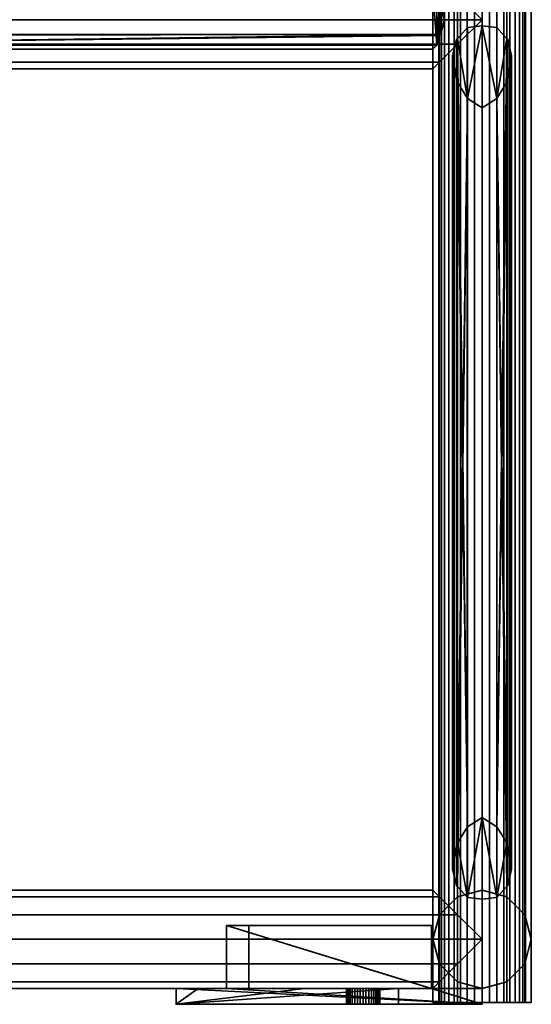
# Model space of a CAD drawing. Units: millimetres. Extents: x -260 to 260, y 0 to 1000.
# Drawn here: x 0 to 260, y 0 to 500 of the extents above; entities that cross this region are included whole.
import ezdxf

# ---------------------------------------------------------------- set-up
doc = ezdxf.new("R2010")
doc.units = ezdxf.units.MM
doc.layers.add('Pansy Basement', color=4, linetype='Continuous', lineweight=35)

msp = doc.modelspace()

# ---------------------------------------------------------------- meshes
at = {"layer": 'Pansy Basement'}
mesh = msp.add_polyface(dxfattribs=at)
corners = [(235, 999, 257), (238.82, 999, 256.67), (242.52, 999, 255.67), (246, 999, 254.05), (249.14, 999, 251.85), (251.85, 999, 249.14), (254.05, 999, 246), (255.67, 999, 242.52), (256.67, 999, 238.82), (257, 999, 235), (213, 999, 235), (213.33, 999, 238.82), (214.33, 999, 242.52), (215.95, 999, 246), (218.15, 999, 249.14), (220.86, 999, 251.85), (224, 999, 254.05), (227.48, 999, 255.67), (231.18, 999, 256.67), (235, 1, 257), (238.82, 1, 256.67), (242.52, 1, 255.67), (246, 1, 254.05), (249.14, 1, 251.85), (251.85, 1, 249.14), (254.05, 1, 246), (255.67, 1, 242.52), (256.67, 1, 238.82), (257, 1, 235), (213, 1, 235), (213.33, 1, 238.82), (214.33, 1, 242.52), (215.95, 1, 246), (218.15, 1, 249.14), (220.86, 1, 251.85), (224, 1, 254.05), (227.48, 1, 255.67), (231.18, 1, 256.67), (256.67, 999, 231.18), (255.67, 999, 227.48), (254.05, 999, 224), (251.85, 999, 220.86), (249.14, 999, 218.15), (246, 999, 215.95), (242.52, 999, 214.33), (238.82, 999, 213.33), (235, 999, 213), (231.18, 999, 213.33), (227.48, 999, 214.33), (224, 999, 215.95), (220.86, 999, 218.15), (218.15, 999, 220.86), (215.95, 999, 224), (214.33, 999, 227.48), (213.33, 999, 231.18), (256.67, 1, 231.18), (255.67, 1, 227.48), (254.05, 1, 224), (251.85, 1, 220.86), (249.14, 1, 218.15), (246, 1, 215.95), (242.52, 1, 214.33), (238.82, 1, 213.33), (235, 1, 213), (231.18, 1, 213.33), (227.48, 1, 214.33), (224, 1, 215.95), (220.86, 1, 218.15), (218.15, 1, 220.86), (215.95, 1, 224), (214.33, 1, 227.48), (213.33, 1, 231.18), (213.35, 1, 222.5), (222.5, 1, 213.35), (235, 1, 210), (247.5, 1, 213.35), (256.65, 1, 222.5), (260, 1, 235), (256.65, 1, 247.5), (247.5, 1, 256.65), (235, 1, 260), (222.5, 1, 256.65), (213.35, 1, 247.5), (210, 1, 235), (210, 999, 235), (213.35, 999, 247.5), (222.5, 999, 256.65), (235, 999, 260), (247.5, 999, 256.65), (256.65, 999, 247.5), (260, 999, 235), (256.65, 999, 222.5), (247.5, 999, 213.35), (235, 999, 210), (222.5, 999, 213.35), (213.35, 999, 222.5)]
mesh.append_faces([[corners[k] for k in face] for face in [(63, 46, 47, 64), (64, 47, 48, 65), (65, 48, 49, 66), (66, 49, 50, 67), (67, 50, 51, 68), (68, 51, 52, 69), (69, 52, 53, 70), (70, 53, 54, 71), (71, 54, 10, 29), (29, 10, 11, 30), (30, 11, 12, 31), (31, 12, 13, 32), (32, 13, 14, 33), (33, 14, 15, 34), (34, 15, 16, 35), (35, 16, 17, 36), (36, 17, 18, 37), (37, 18, 0, 19), (19, 0, 1, 20), (20, 1, 2, 21), (21, 2, 3, 22), (22, 3, 4, 23), (23, 4, 5, 24), (24, 5, 6, 25), (25, 6, 7, 26), (26, 7, 8, 27), (27, 8, 9, 28), (28, 9, 38, 55), (55, 38, 39, 56), (56, 39, 40, 57), (57, 40, 41, 58), (58, 41, 42, 59), (59, 42, 43, 60), (60, 43, 44, 61), (61, 44, 45, 62), (62, 45, 46, 63), (83, 82, 85, 84), (82, 81, 86, 85), (81, 80, 87, 86), (80, 79, 88, 87), (79, 78, 89, 88), (78, 77, 90, 89), (77, 76, 91, 90), (76, 75, 92, 91), (75, 74, 93, 92), (74, 73, 94, 93), (73, 72, 95, 94), (72, 83, 84, 95)]])
mesh.append_faces([[corners[k] for k in face] for face in [(80, 20, 79), (81, 37, 80), (79, 24, 78), (27, 78, 26), (77, 57, 76), (76, 60, 75), (75, 63, 74), (87, 18, 86), (88, 1, 87), (86, 14, 85), (11, 85, 12), (84, 52, 95), (95, 49, 94), (94, 46, 93)]], dxfattribs={"vtx0": -1, "vtx1": -1})
mesh.append_faces([[corners[k] for k in face] for face in [(80, 19, 20), (79, 20, 21), (79, 21, 22), (81, 33, 34), (81, 34, 35), (81, 35, 36), (81, 36, 37), (82, 30, 31), (82, 31, 32), (82, 32, 33), (83, 69, 70), (83, 70, 71), (83, 71, 29), (83, 29, 30), (72, 66, 67), (72, 67, 68), (72, 68, 69), (73, 63, 64), (73, 64, 65), (73, 65, 66), (79, 23, 24), (78, 24, 25), (78, 25, 26), (27, 77, 78), (77, 28, 55), (77, 55, 56), (77, 56, 57), (76, 57, 58), (76, 58, 59), (76, 59, 60), (75, 60, 61), (75, 61, 62), (75, 62, 63), (87, 0, 18), (86, 18, 17), (86, 17, 16), (88, 5, 4), (88, 4, 3), (88, 3, 2), (88, 2, 1), (89, 8, 7), (89, 7, 6), (89, 6, 5), (90, 40, 39), (90, 39, 38), (90, 38, 9), (90, 9, 8), (91, 43, 42), (91, 42, 41), (91, 41, 40), (92, 46, 45), (92, 45, 44), (92, 44, 43), (86, 15, 14), (85, 14, 13), (85, 13, 12), (11, 84, 85), (84, 10, 54), (84, 54, 53), (84, 53, 52), (95, 52, 51), (95, 51, 50), (95, 50, 49), (94, 49, 48), (94, 48, 47), (94, 47, 46)]], dxfattribs={"vtx0": -1, "vtx2": -1})
mesh.append_faces([[corners[k] for k in face] for face in [(37, 19, 80), (81, 82, 33), (82, 83, 30), (83, 72, 69), (72, 73, 66), (73, 74, 63), (22, 23, 79), (27, 28, 77), (1, 0, 87), (88, 89, 5), (89, 90, 8), (90, 91, 40), (91, 92, 43), (92, 93, 46), (16, 15, 86), (11, 10, 84)]], dxfattribs={"vtx1": -1, "vtx2": -1})
mesh = msp.add_polyface(dxfattribs=at)
corners = [(235, 999, -213), (238.82, 999, -213.33), (242.52, 999, -214.33), (246, 999, -215.95), (249.14, 999, -218.15), (251.85, 999, -220.86), (254.05, 999, -224), (255.67, 999, -227.48), (256.67, 999, -231.18), (257, 999, -235), (213.33, 999, -231.18), (214.33, 999, -227.48), (215.95, 999, -224), (218.15, 999, -220.86), (220.86, 999, -218.15), (224, 999, -215.95), (227.48, 999, -214.33), (231.18, 999, -213.33), (213, 999, -235), (235, 1, -213), (238.82, 1, -213.33), (242.52, 1, -214.33), (246, 1, -215.95), (249.14, 1, -218.15), (251.85, 1, -220.86), (254.05, 1, -224), (255.67, 1, -227.48), (256.67, 1, -231.18), (257, 1, -235), (213.33, 1, -231.18), (214.33, 1, -227.48), (215.95, 1, -224), (218.15, 1, -220.86), (220.86, 1, -218.15), (224, 1, -215.95), (227.48, 1, -214.33), (231.18, 1, -213.33), (213, 1, -235), (256.67, 999, -238.82), (255.67, 999, -242.52), (254.05, 999, -246), (251.85, 999, -249.14), (249.14, 999, -251.85), (246, 999, -254.05), (242.52, 999, -255.67), (238.82, 999, -256.67), (235, 999, -257), (231.18, 999, -256.67), (227.48, 999, -255.67), (224, 999, -254.05), (220.86, 999, -251.85), (218.15, 999, -249.14), (215.95, 999, -246), (214.33, 999, -242.52), (213.33, 999, -238.82), (256.67, 1, -238.82), (255.67, 1, -242.52), (254.05, 1, -246), (251.85, 1, -249.14), (249.14, 1, -251.85), (246, 1, -254.05), (242.52, 1, -255.67), (238.82, 1, -256.67), (235, 1, -257), (231.18, 1, -256.67), (227.48, 1, -255.67), (224, 1, -254.05), (220.86, 1, -251.85), (218.15, 1, -249.14), (215.95, 1, -246), (214.33, 1, -242.52), (213.33, 1, -238.82), (213.35, 1, -247.5), (222.5, 1, -256.65), (235, 1, -260), (247.5, 1, -256.65), (256.65, 1, -247.5), (260, 1, -235), (256.65, 1, -222.5), (247.5, 1, -213.35), (235, 1, -210), (222.5, 1, -213.35), (213.35, 1, -222.5), (210, 1, -235), (210, 999, -235), (213.35, 999, -222.5), (222.5, 999, -213.35), (235, 999, -210), (247.5, 999, -213.35), (256.65, 999, -222.5), (260, 999, -235), (256.65, 999, -247.5), (247.5, 999, -256.65), (235, 999, -260), (222.5, 999, -256.65), (213.35, 999, -247.5)]
mesh.append_faces([[corners[k] for k in face] for face in [(37, 18, 10, 29), (29, 10, 11, 30), (30, 11, 12, 31), (31, 12, 13, 32), (32, 13, 14, 33), (33, 14, 15, 34), (34, 15, 16, 35), (35, 16, 17, 36), (36, 17, 0, 19), (19, 0, 1, 20), (20, 1, 2, 21), (21, 2, 3, 22), (22, 3, 4, 23), (23, 4, 5, 24), (24, 5, 6, 25), (25, 6, 7, 26), (26, 7, 8, 27), (27, 8, 9, 28), (28, 9, 38, 55), (55, 38, 39, 56), (56, 39, 40, 57), (57, 40, 41, 58), (58, 41, 42, 59), (59, 42, 43, 60), (60, 43, 44, 61), (61, 44, 45, 62), (62, 45, 46, 63), (63, 46, 47, 64), (64, 47, 48, 65), (65, 48, 49, 66), (66, 49, 50, 67), (67, 50, 51, 68), (68, 51, 52, 69), (69, 52, 53, 70), (70, 53, 54, 71), (71, 54, 18, 37), (83, 82, 85, 84), (82, 81, 86, 85), (81, 80, 87, 86), (80, 79, 88, 87), (79, 78, 89, 88), (78, 77, 90, 89), (77, 76, 91, 90), (76, 75, 92, 91), (75, 74, 93, 92), (74, 73, 94, 93), (73, 72, 95, 94), (72, 83, 84, 95)]])
mesh.append_faces([[corners[k] for k in face] for face in [(80, 20, 79), (81, 36, 80), (79, 24, 78), (78, 28, 77), (57, 77, 56), (76, 60, 75), (63, 75, 62), (87, 17, 86), (88, 1, 87), (86, 13, 85), (85, 18, 84), (52, 84, 53), (95, 49, 94), (46, 94, 47)]], dxfattribs={"vtx0": -1, "vtx1": -1})
mesh.append_faces([[corners[k] for k in face] for face in [(80, 19, 20), (79, 20, 21), (79, 21, 22), (81, 32, 33), (81, 33, 34), (81, 34, 35), (81, 35, 36), (82, 29, 30), (82, 30, 31), (82, 31, 32), (83, 69, 70), (83, 70, 71), (83, 71, 37), (83, 37, 29), (72, 66, 67), (72, 67, 68), (72, 68, 69), (73, 63, 64), (73, 64, 65), (73, 65, 66), (79, 23, 24), (78, 24, 25), (78, 25, 26), (78, 27, 28), (77, 28, 55), (77, 55, 56), (57, 76, 77), (76, 59, 60), (75, 60, 61), (75, 61, 62), (63, 74, 75), (87, 0, 17), (86, 17, 16), (86, 16, 15), (88, 5, 4), (88, 4, 3), (88, 3, 2), (88, 2, 1), (89, 8, 7), (89, 7, 6), (89, 6, 5), (90, 40, 39), (90, 39, 38), (90, 38, 9), (90, 9, 8), (91, 43, 42), (91, 42, 41), (91, 41, 40), (92, 46, 45), (92, 45, 44), (92, 44, 43), (86, 14, 13), (85, 13, 12), (85, 12, 11), (85, 10, 18), (84, 18, 54), (84, 54, 53), (52, 95, 84), (95, 50, 49), (94, 49, 48), (94, 48, 47), (46, 93, 94)]], dxfattribs={"vtx0": -1, "vtx2": -1})
mesh.append_faces([[corners[k] for k in face] for face in [(36, 19, 80), (81, 82, 32), (82, 83, 29), (83, 72, 69), (72, 73, 66), (73, 74, 63), (22, 23, 79), (26, 27, 78), (57, 58, 76), (58, 59, 76), (1, 0, 87), (88, 89, 5), (89, 90, 8), (90, 91, 40), (91, 92, 43), (92, 93, 46), (15, 14, 86), (11, 10, 85), (52, 51, 95), (51, 50, 95)]], dxfattribs={"vtx1": -1, "vtx2": -1})
mesh = msp.add_polyface(dxfattribs=at)
corners = [(-222.5, 487.5, -213.35), (-222.5, 512.5, -213.35), (-210, 525, -235), (-213.35, 521.65, -222.5), (-210, 475, -235), (-213.35, 478.35, -222.5), (-222.5, 512.5, -256.65), (-222.5, 487.5, -256.65), (-213.35, 521.65, -247.5), (-213.35, 478.35, -247.5), (213.35, 521.65, -247.5), (210, 525, -235), (222.5, 512.5, -256.65), (235, 500, -260), (-235, 500, -260), (222.5, 487.5, -256.65), (213.35, 478.35, -247.5), (210, 475, -235), (213.35, 478.35, -222.5), (222.5, 487.5, -213.35), (235, 500, -210), (-235, 500, -210), (222.5, 512.5, -213.35), (213.35, 521.65, -222.5)]
mesh.append_faces([[corners[k] for k in face] for face in [(10, 8, 2, 11), (12, 6, 8, 10), (13, 14, 6, 12), (15, 7, 14, 13), (16, 9, 7, 15), (17, 4, 9, 16), (18, 5, 4, 17), (19, 0, 5, 18), (20, 21, 0, 19), (22, 1, 21, 20), (23, 3, 1, 22), (11, 2, 3, 23), (21, 1, 0), (0, 1, 3, 5), (5, 3, 2, 4), (4, 2, 8, 9), (9, 8, 6, 7), (14, 7, 6), (13, 12, 15), (15, 12, 10, 16), (16, 10, 11, 17), (17, 11, 23, 18), (18, 23, 22, 19), (20, 19, 22)]])
mesh = msp.add_polyface(dxfattribs=at)
corners = [(210, 515, 235), (213.35, 507.99, 247.5), (210, 485, 235), (213.35, 492.01, 247.5), (213.35, 507.99, 222.5), (213.35, 492.01, 222.5), (212.01, 512.99, 242.5), (215.85, 500, 250), (213.84, 507.5, 247.99), (212.01, 487.01, 242.5), (213.84, 492.5, 247.99), (213.84, 507.5, 222.01), (215.85, 500, 220), (212.01, 512.99, 227.5), (213.84, 492.5, 222.01), (212.01, 487.01, 227.5), (-212.01, 512.99, 227.5), (-210, 515, 235), (-213.84, 507.5, 222.01), (-213.35, 507.99, 222.5), (-215.85, 500, 220), (-213.84, 492.5, 222.01), (-212.01, 487.01, 227.5), (-213.35, 492.01, 222.5), (-210, 485, 235), (-212.01, 487.01, 242.5), (-213.84, 492.5, 247.99), (-213.35, 492.01, 247.5), (-215.85, 500, 250), (-213.84, 507.5, 247.99), (-212.01, 512.99, 242.5), (-213.35, 507.99, 247.5)]
mesh.append_faces([[corners[k] for k in face] for face in [(13, 16, 17, 0), (12, 20, 18, 11), (14, 21, 20, 12), (2, 24, 22, 15), (9, 25, 24, 2), (7, 28, 26, 10), (8, 29, 28, 7), (0, 17, 30, 6)]])
mesh.append_faces([[corners[k] for k in face] for face in [(4, 16, 13), (19, 11, 18), (22, 5, 15), (14, 23, 21), (3, 25, 9), (30, 1, 6), (8, 31, 29), (9, 1, 3), (8, 3, 1), (14, 4, 5), (15, 0, 2), (26, 31, 27), (25, 17, 24), (22, 19, 23), (18, 23, 19)]], dxfattribs={"vtx0": -1})
mesh.append_faces([[corners[k] for k in face] for face in [(10, 25, 3)]], dxfattribs={"vtx0": -1, "vtx1": -1})
mesh.append_faces([[corners[k] for k in face] for face in [(4, 19, 16), (22, 14, 5), (10, 27, 25), (30, 8, 1), (9, 0, 6), (9, 6, 1), (8, 10, 3), (14, 11, 4), (15, 4, 13), (15, 13, 0), (26, 29, 31), (25, 31, 30), (25, 30, 17), (22, 17, 16), (22, 16, 19), (18, 21, 23)]], dxfattribs={"vtx0": -1, "vtx2": -1})
mesh.append_faces([[corners[k] for k in face] for face in [(26, 27, 10)]], dxfattribs={"vtx1": -1})
mesh.append_faces([[corners[k] for k in face] for face in [(4, 11, 19), (22, 23, 14), (30, 31, 8)]], dxfattribs={"vtx1": -1, "vtx2": -1})
mesh.append_faces([[corners[k] for k in face] for face in [(9, 2, 0), (8, 7, 10), (14, 12, 11), (15, 5, 4), (26, 28, 29), (25, 27, 31), (22, 24, 17), (18, 20, 21)]], dxfattribs={"vtx2": -1})
mesh = msp.add_polyface(dxfattribs=at)
corners = [(235, 94.91, 210), (222.5, 82, 213.35), (222.5, 59.88, 213.35), (235, 53.38, 210), (247.5, 59.88, 213.35), (247.5, 82, 213.35), (227.5, 90.2, 212.01), (227.5, 54.24, 212.01), (222.01, 80.85, 213.84), (220, 68.55, 215.85), (222.01, 60.09, 213.84), (247.99, 60.09, 213.84), (250, 68.55, 215.85), (247.99, 80.85, 213.84), (242.5, 54.24, 212.01), (242.5, 90.2, 212.01), (242.5, 460.02, -212.01), (247.5, 468.22, -213.35), (247.99, 469.37, -213.84), (250, 481.67, -215.85), (247.99, 490.13, -213.84), (247.5, 490.34, -213.35), (242.5, 495.98, -212.01), (235, 496.84, -210), (227.5, 495.98, -212.01), (222.5, 490.34, -213.35), (222.01, 490.13, -213.84), (220, 481.67, -215.85), (222.01, 469.37, -213.84), (222.5, 468.22, -213.35), (227.5, 460.02, -212.01), (235, 455.31, -210)]
mesh.append_faces([[corners[k] for k in face] for face in [(11, 18, 19, 12), (12, 19, 20, 13), (15, 22, 23, 0), (0, 23, 24, 6), (8, 26, 27, 9), (9, 27, 28, 10), (7, 30, 31, 3), (3, 31, 16, 14)]])
mesh.append_faces([[corners[k] for k in face] for face in [(11, 17, 18), (16, 4, 14), (15, 21, 22), (20, 5, 13), (25, 6, 24), (29, 10, 28), (11, 5, 4), (14, 0, 3), (7, 1, 2), (8, 2, 1), (28, 25, 29), (30, 23, 31), (16, 21, 17), (20, 17, 21)]], dxfattribs={"vtx0": -1})
mesh.append_faces([[corners[k] for k in face] for face in [(26, 6, 25), (30, 10, 29)]], dxfattribs={"vtx0": -1, "vtx1": -1})
mesh.append_faces([[corners[k] for k in face] for face in [(11, 16, 17), (15, 20, 21), (26, 1, 6), (30, 2, 10), (11, 13, 5), (14, 5, 15), (14, 15, 0), (7, 0, 6), (7, 6, 1), (8, 10, 2), (28, 26, 25), (30, 25, 24), (30, 24, 23), (16, 23, 22), (16, 22, 21), (20, 18, 17)]], dxfattribs={"vtx0": -1, "vtx2": -1})
mesh.append_faces([[corners[k] for k in face] for face in [(8, 1, 26), (7, 2, 30)]], dxfattribs={"vtx1": -1})
mesh.append_faces([[corners[k] for k in face] for face in [(11, 4, 16), (15, 5, 20)]], dxfattribs={"vtx1": -1, "vtx2": -1})
mesh.append_faces([[corners[k] for k in face] for face in [(11, 12, 13), (14, 4, 5), (7, 3, 0), (8, 9, 10), (28, 27, 26), (30, 29, 25), (16, 31, 23), (20, 19, 18)]], dxfattribs={"vtx2": -1})
mesh = msp.add_polyface(dxfattribs=at)
corners = [(222.5, 20.5, 213.35), (222.5, 45.5, 213.35), (210, 58, 235), (213.35, 54.65, 222.5), (210, 8, 235), (213.35, 11.35, 222.5), (222.5, 45.5, 256.65), (222.5, 20.5, 256.65), (213.35, 54.65, 247.5), (213.35, 11.35, 247.5), (-213.35, 54.65, 247.5), (-210, 58, 235), (-222.5, 45.5, 256.65), (-235, 33, 260), (235, 33, 260), (-222.5, 20.5, 256.65), (-213.35, 11.35, 247.5), (-210, 8, 235), (-213.35, 11.35, 222.5), (-222.5, 20.5, 213.35), (-235, 33, 210), (235, 33, 210), (-222.5, 45.5, 213.35), (-213.35, 54.65, 222.5)]
mesh.append_faces([[corners[k] for k in face] for face in [(10, 8, 2, 11), (12, 6, 8, 10), (13, 14, 6, 12), (15, 7, 14, 13), (16, 9, 7, 15), (17, 4, 9, 16), (18, 5, 4, 17), (19, 0, 5, 18), (20, 21, 0, 19), (22, 1, 21, 20), (23, 3, 1, 22), (11, 2, 3, 23), (21, 1, 0), (0, 1, 3, 5), (5, 3, 2, 4), (4, 2, 8, 9), (9, 8, 6, 7), (14, 7, 6), (13, 12, 15), (15, 12, 10, 16), (16, 10, 11, 17), (17, 11, 23, 18), (18, 23, 22, 19), (20, 19, 22)]])
mesh = msp.add_polyface(dxfattribs=at)
corners = [(-222.5, 20.5, -213.35), (-222.5, 45.5, -213.35), (-210, 58, -235), (-213.35, 54.65, -222.5), (-210, 8, -235), (-213.35, 11.35, -222.5), (-222.5, 45.5, -256.65), (-222.5, 20.5, -256.65), (-213.35, 54.65, -247.5), (-213.35, 11.35, -247.5), (213.35, 54.65, -247.5), (210, 58, -235), (222.5, 45.5, -256.65), (235, 33, -260), (-235, 33, -260), (222.5, 20.5, -256.65), (213.35, 11.35, -247.5), (210, 8, -235), (213.35, 11.35, -222.5), (222.5, 20.5, -213.35), (235, 33, -210), (-235, 33, -210), (222.5, 45.5, -213.35), (213.35, 54.65, -222.5)]
mesh.append_faces([[corners[k] for k in face] for face in [(10, 8, 2, 11), (12, 6, 8, 10), (13, 14, 6, 12), (15, 7, 14, 13), (16, 9, 7, 15), (17, 4, 9, 16), (18, 5, 4, 17), (19, 0, 5, 18), (20, 21, 0, 19), (22, 1, 21, 20), (23, 3, 1, 22), (11, 2, 3, 23), (21, 1, 0), (0, 1, 3, 5), (5, 3, 2, 4), (4, 2, 8, 9), (9, 8, 6, 7), (14, 7, 6), (13, 12, 15), (15, 12, 10, 16), (16, 10, 11, 17), (17, 11, 23, 18), (18, 23, 22, 19), (20, 19, 22)]])
mesh = msp.add_polyface(dxfattribs=at)
corners = [(213.35, 20.5, -222.5), (213.35, 45.5, -222.5), (235, 58, -210), (222.5, 54.65, -213.35), (235, 8, -210), (222.5, 11.35, -213.35), (256.65, 45.5, -222.5), (256.65, 20.5, -222.5), (247.5, 54.65, -213.35), (247.5, 11.35, -213.35), (247.5, 54.65, 213.35), (235, 58, 210), (256.65, 45.5, 222.5), (260, 33, 235), (260, 33, -235), (256.65, 20.5, 222.5), (247.5, 11.35, 213.35), (235, 8, 210), (222.5, 11.35, 213.35), (213.35, 20.5, 222.5), (210, 33, 235), (210, 33, -235), (213.35, 45.5, 222.5), (222.5, 54.65, 213.35)]
mesh.append_faces([[corners[k] for k in face] for face in [(10, 8, 2, 11), (12, 6, 8, 10), (13, 14, 6, 12), (15, 7, 14, 13), (16, 9, 7, 15), (17, 4, 9, 16), (18, 5, 4, 17), (19, 0, 5, 18), (20, 21, 0, 19), (22, 1, 21, 20), (23, 3, 1, 22), (11, 2, 3, 23), (21, 1, 0), (0, 1, 3, 5), (5, 3, 2, 4), (4, 2, 8, 9), (9, 8, 6, 7), (14, 7, 6), (13, 12, 15), (15, 12, 10, 16), (16, 10, 11, 17), (17, 11, 23, 18), (18, 23, 22, 19), (20, 19, 22)]])
mesh = msp.add_polyface(dxfattribs=at)
corners = [(166, 8, 174.5), (166.13, 8, 175.98), (166.51, 8, 177.41), (167.14, 8, 178.75), (167.99, 8, 179.96), (169.04, 8, 181.01), (170.25, 8, 181.86), (171.59, 8, 182.49), (173.02, 8, 182.87), (174.5, 8, 183), (166, 0, 174.5), (166.13, 0, 175.98), (166.51, 0, 177.41), (167.14, 0, 178.75), (167.99, 0, 179.96), (169.04, 0, 181.01), (170.25, 0, 181.86), (171.59, 0, 182.49), (173.02, 0, 182.87), (174.5, 0, 183), (175.98, 8, 182.87), (177.41, 8, 182.49), (178.75, 8, 181.86), (179.96, 8, 181.01), (181.01, 8, 179.96), (181.86, 8, 178.75), (182.49, 8, 177.41), (182.87, 8, 175.98), (183, 8, 174.5), (175.98, 0, 182.87), (177.41, 0, 182.49), (178.75, 0, 181.86), (179.96, 0, 181.01), (181.01, 0, 179.96), (181.86, 0, 178.75), (182.49, 0, 177.41), (182.87, 0, 175.98), (183, 0, 174.5), (173.02, 8, 166.13), (171.59, 8, 166.51), (170.25, 8, 167.14), (169.04, 8, 167.99), (167.99, 8, 169.04), (167.14, 8, 170.25), (166.51, 8, 171.59), (166.13, 8, 173.02), (174.5, 8, 166), (173.02, 0, 166.13), (171.59, 0, 166.51), (170.25, 0, 167.14), (169.04, 0, 167.99), (167.99, 0, 169.04), (167.14, 0, 170.25), (166.51, 0, 171.59), (166.13, 0, 173.02), (174.5, 0, 166), (182.87, 8, 173.02), (182.49, 8, 171.59), (181.86, 8, 170.25), (181.01, 8, 169.04), (179.96, 8, 167.99), (178.75, 8, 167.14), (177.41, 8, 166.51), (175.98, 8, 166.13), (182.87, 0, 173.02), (182.49, 0, 171.59), (181.86, 0, 170.25), (181.01, 0, 169.04), (179.96, 0, 167.99), (178.75, 0, 167.14), (177.41, 0, 166.51), (175.98, 0, 166.13), (192.57, 8, 235), (235, 8, 192.57), (235, 8, 144.73), (235, 8, 90.75), (235, 8, 79.44), (209.3, 8, 105.14), (209.3, 8, 116.45), (116.45, 8, 209.3), (105.14, 8, 209.3), (79.44, 8, 235), (90.75, 8, 235), (144.73, 8, 235), (79.44, 0, 235), (235, 0, 79.44), (235, 0, 192.57), (192.57, 0, 235), (105.14, 40, 209.3), (116.45, 40, 209.3), (209.3, 40, 105.14), (209.3, 40, 116.45)]
mesh.append_faces([[corners[k] for k in face] for face in [(55, 46, 38, 47), (47, 38, 39, 48), (48, 39, 40, 49), (49, 40, 41, 50), (50, 41, 42, 51), (51, 42, 43, 52), (52, 43, 44, 53), (53, 44, 45, 54), (54, 45, 0, 10), (10, 0, 1, 11), (11, 1, 2, 12), (12, 2, 3, 13), (13, 3, 4, 14), (14, 4, 5, 15), (15, 5, 6, 16), (16, 6, 7, 17), (17, 7, 8, 18), (18, 8, 9, 19), (19, 9, 20, 29), (29, 20, 21, 30), (30, 21, 22, 31), (31, 22, 23, 32), (32, 23, 24, 33), (33, 24, 25, 34), (34, 25, 26, 35), (35, 26, 27, 36), (36, 27, 28, 37), (37, 28, 56, 64), (64, 56, 57, 65), (65, 57, 58, 66), (66, 58, 59, 67), (67, 59, 60, 68), (68, 60, 61, 69), (69, 61, 62, 70), (70, 62, 63, 71), (71, 63, 46, 55), (90, 88, 89, 91), (91, 89, 79, 78), (89, 88, 80, 79), (90, 91, 78, 77), (73, 72, 87, 86)]])
mesh.append_faces([[corners[k] for k in face] for face in [(72, 82, 83), (77, 75, 76), (82, 80, 81), (77, 88, 90), (81, 85, 84), (84, 82, 81), (85, 73, 86)]], dxfattribs={"vtx0": -1})
mesh.append_faces([[corners[k] for k in face] for face in [(73, 79, 72), (79, 41, 78), (40, 78, 41), (86, 70, 85), (85, 81, 76), (76, 80, 77)]], dxfattribs={"vtx0": -1, "vtx1": -1})
mesh.append_faces([[corners[k] for k in face] for face in [(73, 9, 79), (74, 78, 39), (72, 80, 82), (86, 84, 19)]], dxfattribs={"vtx0": -1, "vtx1": -1, "vtx2": -1})
mesh.append_faces([[corners[k] for k in face] for face in [(73, 62, 61), (73, 61, 60), (73, 60, 59), (73, 59, 58), (73, 58, 57), (73, 57, 56), (73, 56, 28), (73, 28, 27), (73, 27, 26), (73, 26, 25), (73, 25, 24), (73, 24, 23), (73, 23, 22), (73, 22, 21), (73, 21, 20), (73, 20, 9), (74, 77, 78), (74, 39, 38), (74, 38, 46), (74, 46, 63), (74, 63, 62), (72, 79, 80), (79, 9, 8), (79, 8, 7), (79, 7, 6), (79, 6, 5), (79, 5, 4), (79, 4, 3), (79, 3, 2), (79, 2, 1), (79, 1, 0), (79, 0, 45), (79, 45, 44), (79, 44, 43), (79, 43, 42), (79, 42, 41), (86, 19, 29), (86, 29, 30), (86, 30, 31), (86, 31, 32), (86, 32, 33), (86, 33, 34), (86, 34, 35), (86, 35, 36), (86, 36, 37), (86, 37, 64), (86, 64, 65), (86, 65, 66), (86, 66, 67), (86, 67, 68), (86, 68, 69), (86, 69, 70), (84, 50, 51), (84, 51, 52), (84, 52, 53), (84, 53, 54), (84, 54, 10), (84, 10, 11), (84, 11, 12), (84, 12, 13), (84, 13, 14), (84, 14, 15), (84, 15, 16), (84, 16, 17), (84, 17, 18), (84, 18, 19), (85, 70, 71), (85, 71, 55), (85, 55, 47), (85, 47, 48), (85, 48, 49), (85, 49, 50), (76, 81, 80), (77, 80, 88), (84, 72, 83), (84, 83, 82), (85, 75, 74), (85, 74, 73)]], dxfattribs={"vtx0": -1, "vtx2": -1})
mesh.append_faces([[corners[k] for k in face] for face in [(73, 74, 62), (74, 75, 77), (40, 39, 78), (84, 85, 50)]], dxfattribs={"vtx1": -1, "vtx2": -1})
mesh.append_faces([[corners[k] for k in face] for face in [(86, 87, 84), (84, 87, 72), (85, 76, 75)]], dxfattribs={"vtx2": -1})
mesh = msp.add_polyface(dxfattribs=at)
corners = [(174.5, 8, -166), (175.98, 8, -166.13), (177.41, 8, -166.51), (178.75, 8, -167.14), (179.96, 8, -167.99), (181.01, 8, -169.04), (181.86, 8, -170.25), (182.49, 8, -171.59), (182.87, 8, -173.02), (183, 8, -174.5), (174.5, 0, -166), (175.98, 0, -166.13), (177.41, 0, -166.51), (178.75, 0, -167.14), (179.96, 0, -167.99), (181.01, 0, -169.04), (181.86, 0, -170.25), (182.49, 0, -171.59), (182.87, 0, -173.02), (183, 0, -174.5), (182.87, 8, -175.98), (182.49, 8, -177.41), (181.86, 8, -178.75), (181.01, 8, -179.96), (179.96, 8, -181.01), (178.75, 8, -181.86), (177.41, 8, -182.49), (175.98, 8, -182.87), (174.5, 8, -183), (182.87, 0, -175.98), (182.49, 0, -177.41), (181.86, 0, -178.75), (181.01, 0, -179.96), (179.96, 0, -181.01), (178.75, 0, -181.86), (177.41, 0, -182.49), (175.98, 0, -182.87), (174.5, 0, -183), (166.13, 8, -173.02), (166.51, 8, -171.59), (167.14, 8, -170.25), (167.99, 8, -169.04), (169.04, 8, -167.99), (170.25, 8, -167.14), (171.59, 8, -166.51), (173.02, 8, -166.13), (166, 8, -174.5), (166.13, 0, -173.02), (166.51, 0, -171.59), (167.14, 0, -170.25), (167.99, 0, -169.04), (169.04, 0, -167.99), (170.25, 0, -167.14), (171.59, 0, -166.51), (173.02, 0, -166.13), (166, 0, -174.5), (173.02, 8, -182.87), (171.59, 8, -182.49), (170.25, 8, -181.86), (169.04, 8, -181.01), (167.99, 8, -179.96), (167.14, 8, -178.75), (166.51, 8, -177.41), (166.13, 8, -175.98), (173.02, 0, -182.87), (171.59, 0, -182.49), (170.25, 0, -181.86), (169.04, 0, -181.01), (167.99, 0, -179.96), (167.14, 0, -178.75), (166.51, 0, -177.41), (166.13, 0, -175.98), (235, 8, -192.57), (192.57, 8, -235), (144.73, 8, -235), (90.75, 8, -235), (79.44, 8, -235), (105.14, 8, -209.3), (116.45, 8, -209.3), (209.3, 8, -116.45), (209.3, 8, -105.14), (235, 8, -79.44), (235, 8, -90.75), (235, 8, -144.73), (235, 0, -79.44), (79.44, 0, -235), (192.57, 0, -235), (235, 0, -192.57), (209.3, 40, -105.14), (209.3, 40, -116.45), (105.14, 40, -209.3), (116.45, 40, -209.3)]
mesh.append_faces([[corners[k] for k in face] for face in [(55, 46, 38, 47), (47, 38, 39, 48), (48, 39, 40, 49), (49, 40, 41, 50), (50, 41, 42, 51), (51, 42, 43, 52), (52, 43, 44, 53), (53, 44, 45, 54), (54, 45, 0, 10), (10, 0, 1, 11), (11, 1, 2, 12), (12, 2, 3, 13), (13, 3, 4, 14), (14, 4, 5, 15), (15, 5, 6, 16), (16, 6, 7, 17), (17, 7, 8, 18), (18, 8, 9, 19), (19, 9, 20, 29), (29, 20, 21, 30), (30, 21, 22, 31), (31, 22, 23, 32), (32, 23, 24, 33), (33, 24, 25, 34), (34, 25, 26, 35), (35, 26, 27, 36), (36, 27, 28, 37), (37, 28, 56, 64), (64, 56, 57, 65), (65, 57, 58, 66), (66, 58, 59, 67), (67, 59, 60, 68), (68, 60, 61, 69), (69, 61, 62, 70), (70, 62, 63, 71), (71, 63, 46, 55), (90, 88, 89, 91), (91, 89, 79, 78), (89, 88, 80, 79), (90, 91, 78, 77), (73, 72, 87, 86)]])
mesh.append_faces([[corners[k] for k in face] for face in [(82, 80, 81), (78, 76, 77), (87, 85, 86), (90, 80, 88), (80, 84, 81), (84, 82, 81), (85, 73, 86)]], dxfattribs={"vtx0": -1})
mesh.append_faces([[corners[k] for k in face] for face in [(83, 79, 82), (79, 41, 78), (84, 31, 87), (76, 84, 77)]], dxfattribs={"vtx0": -1, "vtx1": -1})
mesh.append_faces([[corners[k] for k in face] for face in [(83, 0, 79), (72, 76, 78), (72, 78, 56), (87, 64, 85), (90, 84, 80)]], dxfattribs={"vtx0": -1, "vtx1": -1, "vtx2": -1})
mesh.append_faces([[corners[k] for k in face] for face in [(83, 25, 24), (83, 24, 23), (83, 23, 22), (83, 22, 21), (83, 21, 20), (83, 20, 9), (83, 9, 8), (83, 8, 7), (83, 7, 6), (83, 6, 5), (83, 5, 4), (83, 4, 3), (83, 3, 2), (83, 2, 1), (83, 1, 0), (72, 74, 75), (72, 75, 76), (72, 56, 28), (72, 28, 27), (72, 27, 26), (72, 26, 25), (82, 79, 80), (79, 0, 45), (79, 45, 44), (79, 44, 43), (79, 43, 42), (79, 42, 41), (78, 41, 40), (78, 40, 39), (78, 39, 38), (78, 38, 46), (78, 46, 63), (78, 63, 62), (78, 62, 61), (78, 61, 60), (78, 60, 59), (78, 59, 58), (78, 58, 57), (78, 57, 56), (84, 50, 51), (84, 51, 52), (84, 52, 53), (84, 53, 54), (84, 54, 10), (84, 10, 11), (84, 11, 12), (84, 12, 13), (84, 13, 14), (84, 14, 15), (84, 15, 16), (84, 16, 17), (84, 17, 18), (84, 18, 19), (84, 19, 29), (84, 29, 30), (84, 30, 31), (87, 31, 32), (87, 32, 33), (87, 33, 34), (87, 34, 35), (87, 35, 36), (87, 36, 37), (87, 37, 64), (85, 64, 65), (85, 65, 66), (85, 66, 67), (85, 67, 68), (85, 68, 69), (85, 69, 70), (85, 70, 71), (85, 71, 55), (85, 55, 47), (85, 47, 48), (85, 48, 49), (85, 49, 50), (84, 72, 83), (84, 83, 82), (85, 75, 74), (85, 74, 73)]], dxfattribs={"vtx0": -1, "vtx2": -1})
mesh.append_faces([[corners[k] for k in face] for face in [(83, 72, 25), (84, 85, 50), (90, 77, 84)]], dxfattribs={"vtx1": -1, "vtx2": -1})
mesh.append_faces([[corners[k] for k in face] for face in [(72, 73, 74), (76, 85, 84), (84, 87, 72), (85, 76, 75)]], dxfattribs={"vtx2": -1})

doc.saveas('drawing.dxf')
